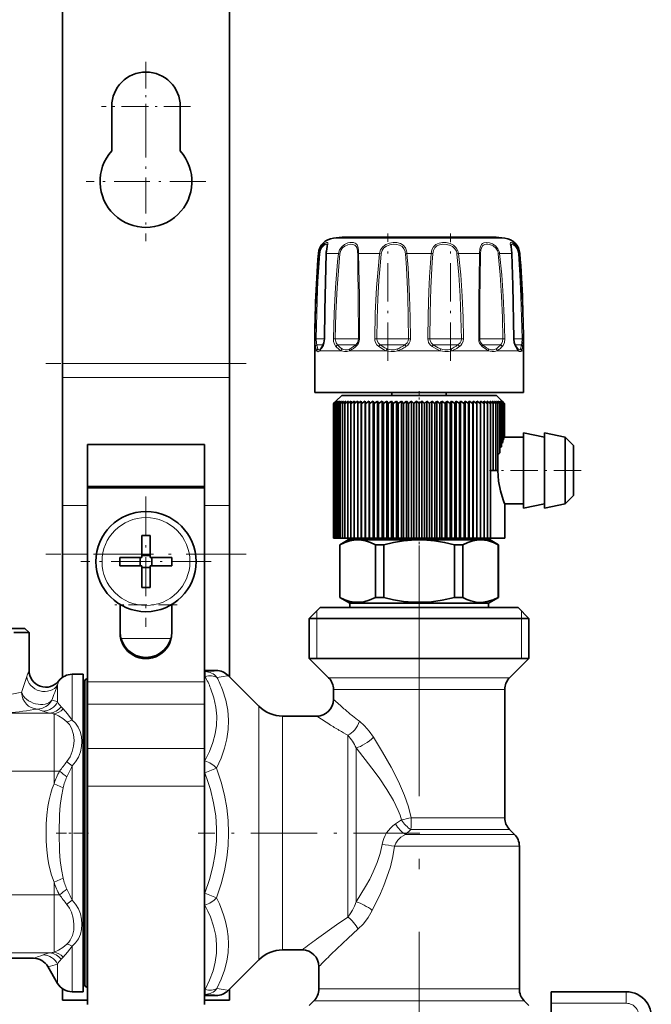
# Model space of a CAD drawing. Extents: x 0 to 420, y 0 to 297.
# Drawn here: x 208 to 238, y 135 to 183 of the extents above; entities that cross this region are included whole.
import ezdxf

# ---------------------------------------------------------------- set-up
doc = ezdxf.new("R2010")
doc.units = 0
doc.linetypes.add('DASHDOT', pattern=[18.5, 12, -3, 0.5, -3])

msp = doc.modelspace()

# ---------------------------------------------------------------- linework, layer by layer
at = {"color": 7, "lineweight": 35}
for p, q in [((209.635, 214.227), (209.635, 166.165)), ((217.635, 214.2), (217.635, 166.165)), ((211.995, 176.347), (211.995, 178.48)), ((215.275, 178.48), (215.275, 176.347)), ((223.173, 172.223), (223.316, 172.223)), ((223.316, 172.223), (230.257, 172.223)), ((221.715, 166.78), (221.715, 164.78)), ((221.987, 166.854), (221.993, 166.861)), ((231.443, 166.854), (231.437, 166.861)), ((231.715, 166.78), (231.715, 164.78)), ((209.635, 166.165), (209.635, 165.499)), ((217.635, 166.165), (217.635, 165.499)), ((209.635, 165.499), (209.635, 159.368)), ((217.635, 165.499), (217.635, 159.368)), ((221.715, 164.78), (221.917, 164.78)), ((221.917, 164.78), (231.715, 164.78)), ((223.015, 164.64), (222.735, 164.36)), ((223.015, 164.64), (229.962, 164.64)), ((225.415, 164.78), (225.415, 164.64)), ((228.015, 164.78), (228.015, 164.64)), ((229.962, 164.64), (230.415, 164.64)), ((230.415, 164.64), (230.695, 164.36)), ((222.735, 164.36), (222.619, 164.243)), ((222.743, 164.36), (222.619, 164.243)), ((222.735, 164.36), (222.619, 164.243)), ((222.619, 164.243), (222.619, 157.8)), ((222.743, 164.36), (222.635, 164.243)), ((222.765, 164.36), (222.635, 164.243)), ((222.635, 164.243), (222.635, 157.8)), ((222.765, 164.36), (222.666, 164.243)), ((222.803, 164.36), (222.666, 164.243)), ((222.666, 164.243), (222.666, 157.8)), ((222.803, 164.36), (222.712, 164.243)), ((222.855, 164.36), (222.712, 164.243)), ((222.712, 164.243), (222.712, 157.8)), ((222.743, 164.36), (222.735, 164.352)), ((222.855, 164.36), (222.774, 164.243)), ((222.922, 164.36), (222.774, 164.243)), ((222.774, 164.243), (222.774, 157.8)), ((222.922, 164.36), (222.85, 164.243)), ((223.004, 164.36), (222.85, 164.243)), ((222.85, 164.243), (222.85, 157.8)), ((223.004, 164.36), (222.941, 164.243)), ((223.099, 164.36), (222.941, 164.243)), ((222.941, 164.243), (222.941, 157.8)), ((223.099, 164.36), (223.047, 164.243)), ((223.209, 164.36), (223.047, 164.243)), ((223.047, 164.243), (223.047, 157.8)), ((223.209, 164.36), (223.166, 164.243)), ((223.331, 164.36), (223.166, 164.243)), ((223.166, 164.243), (223.166, 157.8)), ((223.331, 164.36), (223.299, 164.243)), ((223.466, 164.36), (223.299, 164.243)), ((223.299, 164.243), (223.299, 157.8)), ((223.466, 164.36), (223.445, 164.243)), ((223.614, 164.36), (223.445, 164.243)), ((223.445, 164.243), (223.445, 157.8)), ((223.614, 164.36), (223.603, 164.243)), ((223.774, 164.36), (223.603, 164.243)), ((223.603, 164.243), (223.603, 157.8)), ((223.774, 164.36), (223.773, 164.243)), ((223.944, 164.36), (223.773, 164.243)), ((223.773, 164.243), (223.773, 157.8)), ((223.944, 157.8), (223.944, 164.36)), ((223.944, 164.36), (223.954, 164.243)), ((224.126, 164.36), (223.954, 164.243)), ((223.954, 164.243), (223.954, 157.8)), ((224.126, 157.8), (224.126, 164.36)), ((224.126, 164.36), (224.146, 164.243)), ((224.316, 164.36), (224.146, 164.243)), ((224.146, 164.243), (224.146, 157.8)), ((224.316, 157.8), (224.316, 164.36)), ((224.316, 164.36), (224.347, 164.243)), ((224.517, 164.36), (224.347, 164.243)), ((224.347, 164.243), (224.347, 157.8)), ((224.517, 157.8), (224.517, 164.36)), ((224.517, 164.36), (224.558, 164.243)), ((224.725, 164.36), (224.558, 164.243)), ((224.558, 164.243), (224.558, 157.8)), ((224.725, 157.8), (224.725, 164.36)), ((224.725, 164.36), (224.776, 164.243)), ((224.941, 164.36), (224.776, 164.243)), ((224.776, 164.243), (224.776, 157.8)), ((224.941, 157.8), (224.941, 164.36)), ((224.941, 164.36), (225.002, 164.243)), ((225.164, 164.36), (225.002, 164.243)), ((225.002, 164.243), (225.002, 157.8)), ((225.164, 157.8), (225.164, 164.36)), ((225.164, 164.36), (225.235, 164.243)), ((225.392, 164.36), (225.235, 164.243)), ((225.235, 164.243), (225.235, 157.8)), ((225.392, 157.8), (225.392, 164.36)), ((225.392, 164.36), (225.473, 164.243)), ((225.626, 164.36), (225.473, 164.243)), ((225.473, 164.243), (225.473, 157.8)), ((225.626, 157.8), (225.626, 164.36)), ((225.626, 164.36), (225.716, 164.243)), ((225.864, 164.36), (225.716, 164.243)), ((225.716, 164.243), (225.716, 157.8)), ((225.864, 157.8), (225.864, 164.36)), ((225.864, 164.36), (225.962, 164.243)), ((226.104, 164.36), (225.962, 164.243)), ((225.962, 164.243), (225.962, 157.8)), ((226.104, 157.8), (226.104, 164.36)), ((226.104, 164.36), (226.211, 164.243)), ((226.348, 164.36), (226.211, 164.243)), ((226.211, 164.243), (226.211, 157.8)), ((226.348, 157.8), (226.348, 164.36)), ((226.348, 164.36), (226.463, 164.243)), ((226.592, 164.36), (226.463, 164.243)), ((226.463, 164.243), (226.463, 157.8)), ((226.592, 157.8), (226.592, 164.36)), ((226.592, 164.36), (226.715, 164.243)), ((226.838, 164.36), (226.715, 164.243)), ((226.715, 164.243), (226.715, 157.8)), ((226.838, 157.8), (226.838, 164.36)), ((226.838, 164.36), (226.967, 164.243)), ((227.082, 164.36), (226.967, 164.243)), ((226.967, 164.243), (226.967, 157.8)), ((227.082, 157.8), (227.082, 164.36)), ((227.082, 164.36), (227.219, 164.243)), ((227.325, 164.36), (227.219, 164.243)), ((227.219, 164.243), (227.219, 157.8)), ((227.325, 157.8), (227.325, 164.36)), ((227.325, 164.36), (227.468, 164.243)), ((227.566, 164.36), (227.468, 164.243)), ((227.468, 164.243), (227.468, 157.8)), ((227.566, 157.8), (227.566, 164.36)), ((227.566, 164.36), (227.714, 164.243)), ((227.804, 164.36), (227.714, 164.243)), ((227.714, 164.243), (227.714, 157.8)), ((227.804, 157.8), (227.804, 164.36)), ((227.804, 164.36), (227.957, 164.243)), ((228.038, 164.36), (227.957, 164.243)), ((227.957, 164.243), (227.957, 157.8)), ((228.038, 157.8), (228.038, 164.36)), ((228.038, 164.36), (228.195, 164.243)), ((228.266, 164.36), (228.195, 164.243)), ((228.195, 164.243), (228.195, 157.8)), ((228.266, 157.8), (228.266, 164.36)), ((228.266, 164.36), (228.428, 164.243)), ((228.489, 164.36), (228.428, 164.243)), ((228.428, 164.243), (228.428, 157.8)), ((228.489, 157.8), (228.489, 164.36)), ((228.489, 164.36), (228.654, 164.243)), ((228.705, 164.36), (228.654, 164.243)), ((228.654, 164.243), (228.654, 157.8)), ((228.705, 157.8), (228.705, 164.36)), ((228.705, 164.36), (228.872, 164.243)), ((228.913, 164.36), (228.872, 164.243)), ((228.872, 164.243), (228.872, 157.8)), ((228.913, 157.8), (228.913, 164.36)), ((228.913, 164.36), (229.082, 164.243)), ((229.113, 164.36), (229.082, 164.243)), ((229.082, 164.243), (229.082, 157.8)), ((229.113, 157.8), (229.113, 164.36)), ((229.113, 164.36), (229.284, 164.243)), ((229.304, 164.36), (229.284, 164.243)), ((229.284, 164.243), (229.284, 157.8)), ((229.304, 157.8), (229.304, 164.36)), ((229.304, 164.36), (229.475, 164.243)), ((229.486, 164.36), (229.475, 164.243)), ((229.475, 164.243), (229.475, 157.8)), ((229.486, 157.8), (229.486, 164.36)), ((229.486, 164.36), (229.657, 164.243)), ((229.656, 164.36), (229.827, 164.243)), ((229.656, 164.36), (229.657, 164.243)), ((229.657, 164.243), (229.657, 157.8)), ((229.816, 164.36), (229.985, 164.243)), ((229.816, 164.36), (229.827, 164.243)), ((229.827, 164.243), (229.827, 157.8)), ((229.963, 164.36), (230.131, 164.243)), ((229.963, 164.36), (229.985, 164.243)), ((229.985, 164.243), (229.985, 157.8)), ((230.099, 164.36), (230.264, 164.243)), ((230.099, 164.36), (230.131, 164.243)), ((230.131, 164.243), (230.131, 161.04)), ((230.221, 164.36), (230.383, 164.243)), ((230.221, 164.36), (230.231, 164.334)), ((230.231, 164.334), (230.264, 164.243)), ((230.264, 164.243), (230.264, 161.04)), ((230.331, 164.36), (230.488, 164.243)), ((230.331, 164.36), (230.383, 164.243)), ((230.383, 164.243), (230.383, 161.04)), ((230.426, 164.36), (230.58, 164.243)), ((230.426, 164.36), (230.488, 164.243)), ((230.488, 164.243), (230.488, 161.135)), ((230.508, 164.36), (230.656, 164.243)), ((230.508, 164.36), (230.58, 164.243)), ((230.575, 164.36), (230.718, 164.243)), ((230.575, 164.36), (230.656, 164.243)), ((230.58, 164.243), (230.58, 161.88)), ((230.627, 164.36), (230.764, 164.243)), ((230.627, 164.36), (230.718, 164.243)), ((230.656, 164.243), (230.656, 162.181)), ((230.665, 164.36), (230.795, 164.243)), ((230.665, 164.36), (230.764, 164.243)), ((230.687, 164.36), (230.811, 164.243)), ((230.687, 164.36), (230.795, 164.243)), ((230.695, 164.36), (230.811, 164.243)), ((230.695, 164.36), (230.811, 164.243)), ((230.718, 164.243), (230.718, 162.379)), ((230.764, 164.243), (230.764, 162.512)), ((230.795, 164.243), (230.795, 162.595)), ((230.811, 164.243), (230.811, 162.635)), ((230.811, 164.243), (230.811, 162.64)), ((231.715, 162.84), (231.715, 159.461)), ((232.715, 162.64), (231.715, 162.84)), ((232.715, 162.84), (232.715, 159.461)), ((233.715, 162.64), (232.715, 162.84)), ((210.835, 162.28), (216.435, 162.28)), ((210.835, 162.28), (210.835, 160.268)), ((216.435, 162.28), (216.435, 160.268)), ((230.656, 162.351), (230.718, 162.379)), ((230.718, 162.496), (230.764, 162.512)), ((230.764, 162.588), (230.795, 162.595)), ((230.795, 162.634), (230.811, 162.635)), ((231.715, 162.64), (230.811, 162.64)), ((233.715, 162.64), (233.715, 159.636)), ((234.115, 162.24), (233.715, 162.64)), ((234.115, 162.24), (234.115, 159.987)), ((230.58, 162.137), (230.656, 162.181)), ((230.131, 161.04), (230.131, 157.8)), ((230.264, 161.04), (230.131, 161.04)), ((230.383, 161.04), (230.264, 161.04)), ((230.487, 161.04), (230.383, 161.04)), ((216.435, 160.268), (210.835, 160.268)), ((210.835, 160.268), (210.835, 160.208)), ((216.435, 160.208), (210.835, 160.208)), ((210.835, 160.208), (210.835, 150.927)), ((216.435, 160.268), (216.435, 160.208)), ((216.435, 160.208), (216.435, 150.927)), ((234.115, 159.987), (234.115, 159.84)), ((230.813, 157.8), (230.813, 159.44)), ((231.715, 159.44), (230.813, 159.44)), ((231.715, 159.461), (231.715, 159.24)), ((232.715, 159.44), (231.715, 159.24)), ((232.715, 159.461), (232.715, 159.24)), ((233.715, 159.44), (232.715, 159.24)), ((234.115, 159.84), (233.715, 159.44)), ((233.715, 159.636), (233.715, 159.44)), ((209.635, 159.368), (209.635, 157.038)), ((217.635, 159.368), (217.635, 157.038)), ((213.435, 157.925), (213.435, 157.046)), ((213.835, 157.925), (213.835, 156.88)), ((222.635, 157.8), (222.619, 157.8)), ((222.666, 157.8), (222.635, 157.8)), ((222.712, 157.8), (222.666, 157.8)), ((222.774, 157.8), (222.712, 157.8)), ((222.85, 157.8), (222.774, 157.8)), ((222.941, 157.8), (222.85, 157.8)), ((223.315, 157.72), (222.915, 157.489)), ((223.047, 157.8), (222.941, 157.8)), ((223.166, 157.8), (223.047, 157.8)), ((223.299, 157.8), (223.166, 157.8)), ((223.445, 157.8), (223.299, 157.8)), ((223.315, 157.8), (223.315, 157.72)), ((223.315, 157.72), (223.77, 157.72)), ((223.603, 157.8), (223.445, 157.8)), ((223.774, 157.8), (223.603, 157.8)), ((223.77, 157.72), (226.715, 157.72)), ((223.944, 157.8), (223.773, 157.8)), ((223.944, 157.8), (223.954, 157.8)), ((224.126, 157.8), (223.954, 157.8)), ((224.126, 157.8), (224.146, 157.8)), ((224.316, 157.8), (224.146, 157.8)), ((224.316, 157.8), (224.347, 157.8)), ((224.517, 157.8), (224.347, 157.8)), ((224.517, 157.8), (224.558, 157.8)), ((224.725, 157.8), (224.558, 157.8)), ((224.725, 157.8), (224.776, 157.8)), ((224.941, 157.8), (224.776, 157.8)), ((224.941, 157.8), (225.002, 157.8)), ((225.164, 157.8), (225.002, 157.8)), ((225.164, 157.8), (225.235, 157.8)), ((225.392, 157.8), (225.235, 157.8)), ((225.392, 157.8), (225.473, 157.8)), ((225.626, 157.8), (225.473, 157.8)), ((225.626, 157.8), (225.716, 157.8)), ((225.864, 157.8), (225.716, 157.8)), ((225.864, 157.8), (225.962, 157.8)), ((226.104, 157.8), (225.962, 157.8)), ((226.104, 157.8), (226.211, 157.8)), ((226.348, 157.8), (226.211, 157.8)), ((226.348, 157.8), (226.463, 157.8)), ((226.592, 157.8), (226.463, 157.8)), ((226.592, 157.8), (226.715, 157.8)), ((226.838, 157.8), (226.715, 157.8)), ((226.715, 157.72), (229.659, 157.72)), ((226.838, 157.8), (226.967, 157.8)), ((227.082, 157.8), (226.967, 157.8)), ((227.082, 157.8), (227.219, 157.8)), ((227.325, 157.8), (227.219, 157.8)), ((227.325, 157.8), (227.468, 157.8)), ((227.566, 157.8), (227.468, 157.8)), ((227.566, 157.8), (227.714, 157.8)), ((227.804, 157.8), (227.714, 157.8)), ((227.804, 157.8), (227.957, 157.8)), ((228.038, 157.8), (227.957, 157.8)), ((228.038, 157.8), (228.195, 157.8)), ((228.266, 157.8), (228.195, 157.8)), ((228.266, 157.8), (228.428, 157.8)), ((228.489, 157.8), (228.428, 157.8)), ((228.489, 157.8), (228.654, 157.8)), ((228.705, 157.8), (228.654, 157.8)), ((228.705, 157.8), (228.872, 157.8)), ((228.913, 157.8), (228.872, 157.8)), ((228.913, 157.8), (229.082, 157.8)), ((229.113, 157.8), (229.082, 157.8)), ((229.113, 157.8), (229.284, 157.8)), ((229.304, 157.8), (229.284, 157.8)), ((229.304, 157.8), (229.475, 157.8)), ((229.486, 157.8), (229.475, 157.8)), ((229.486, 157.8), (229.657, 157.8)), ((229.656, 157.8), (229.827, 157.8)), ((229.659, 157.72), (229.699, 157.72)), ((229.659, 157.72), (229.7, 157.72)), ((229.699, 157.72), (230.115, 157.72)), ((229.827, 157.8), (229.985, 157.8)), ((229.985, 157.8), (230.131, 157.8)), ((230.115, 157.8), (230.115, 157.72)), ((230.115, 157.72), (230.515, 157.489)), ((230.813, 157.8), (230.131, 157.8)), ((209.635, 157.038), (209.635, 151.133)), ((213.435, 156.88), (213.435, 157.046)), ((217.635, 157.038), (217.635, 151.16)), ((222.915, 157.489), (222.922, 157.489)), ((222.915, 157.489), (222.915, 154.957)), ((222.922, 157.489), (222.922, 154.957)), ((224.619, 157.489), (225.018, 157.489)), ((224.619, 157.489), (224.619, 154.957)), ((225.018, 157.489), (225.018, 154.957)), ((228.412, 157.489), (228.811, 157.489)), ((228.412, 157.489), (228.412, 154.957)), ((228.811, 157.489), (228.811, 154.957)), ((230.508, 157.489), (230.515, 157.489)), ((230.508, 157.489), (230.508, 154.957)), ((230.515, 157.489), (230.515, 154.957)), ((212.39, 156.88), (213.435, 156.88)), ((213.351, 156.48), (213.351, 156.88)), ((213.435, 156.964), (213.835, 156.964)), ((214.88, 156.88), (213.835, 156.88)), ((213.919, 156.48), (213.919, 156.88)), ((212.39, 156.48), (213.435, 156.48)), ((213.435, 155.435), (213.435, 156.48)), ((213.435, 156.396), (213.835, 156.396)), ((213.835, 156.48), (213.835, 156.314)), ((214.88, 156.48), (213.835, 156.48)), ((213.835, 155.435), (213.835, 156.314)), ((222.915, 154.957), (222.922, 154.957)), ((223.395, 154.68), (222.915, 154.957)), ((223.395, 154.68), (229.629, 154.68)), ((223.395, 154.68), (223.395, 154.48)), ((224.619, 154.957), (225.018, 154.957)), ((228.412, 154.957), (228.811, 154.957)), ((229.629, 154.68), (230.035, 154.68)), ((230.035, 154.68), (230.515, 154.957)), ((230.035, 154.68), (230.035, 154.48)), ((230.508, 154.957), (230.515, 154.957)), ((212.395, 153.268), (212.395, 154.625)), ((214.875, 153.268), (214.875, 154.625)), ((221.975, 154.48), (221.455, 153.96)), ((222.555, 154.48), (221.975, 154.48)), ((231.455, 154.48), (222.555, 154.48)), ((231.455, 154.48), (231.975, 153.96)), ((222.099, 153.96), (221.455, 153.96)), ((221.455, 152.04), (221.455, 153.96)), ((231.975, 153.96), (222.099, 153.96)), ((231.975, 152.04), (231.975, 153.96)), ((207.125, 153.48), (207.835, 153.48)), ((207.3, 153.28), (208.035, 153.28)), ((207.835, 153.48), (208.035, 153.28)), ((208.035, 151.464), (208.035, 153.28)), ((222.099, 152.04), (221.455, 152.04)), ((222.381, 151.114), (221.455, 152.04)), ((231.975, 152.04), (222.099, 152.04)), ((231.049, 151.114), (231.975, 152.04)), ((217.004, 151.46), (216.435, 151.46)), ((210.097, 151.28), (210.635, 151.28)), ((210.635, 150.35), (210.635, 151.28)), ((210.715, 137.274), (210.715, 150.98)), ((210.835, 151.06), (210.795, 151.06)), ((210.835, 150.927), (210.835, 149.846)), ((216.435, 150.927), (216.435, 149.846)), ((219.046, 149.749), (217.569, 151.226)), ((222.615, 150.08), (222.615, 150.549)), ((230.815, 144.412), (230.815, 150.549)), ((210.635, 136.08), (210.635, 150.35)), ((210.835, 149.846), (210.835, 147.731)), ((216.435, 149.846), (216.435, 147.731)), ((220.178, 149.28), (221.815, 149.28)), ((210.835, 147.731), (210.835, 145.928)), ((216.435, 147.731), (216.435, 145.928)), ((210.835, 145.928), (210.835, 135.468)), ((216.435, 145.928), (216.435, 135.468)), ((231.049, 143.846), (231.281, 143.614)), ((231.515, 136.212), (231.515, 143.049)), ((220.178, 138.08), (221.115, 138.08)), ((206.966, 137.68), (208.249, 137.68)), ((208.942, 137.28), (209.404, 136.48)), ((210.715, 136.38), (210.715, 137.274)), ((219.046, 137.612), (217.569, 136.135)), ((221.915, 136.212), (221.915, 137.28)), ((210.835, 136.3), (210.795, 136.3)), ((209.635, 136.227), (209.635, 135.68)), ((210.097, 136.08), (210.635, 136.08)), ((217.004, 135.9), (216.435, 135.9)), ((217.635, 136.2), (217.635, 135.68)), ((236.635, 136.08), (233.035, 136.08)), ((233.035, 135.524), (233.035, 136.08)), ((210.835, 135.68), (209.635, 135.68)), ((217.635, 135.68), (216.435, 135.68)), ((221.681, 135.646), (221.455, 135.42)), ((231.749, 135.646), (231.975, 135.42)), ((233.035, 130.243), (233.035, 135.524))]:
    msp.add_line(p, q, dxfattribs=at)
at = {"color": 7, "linetype": 'DASHDOT', "lineweight": 13, "ltscale": 0.1066}
for p, q in [((213.635, 180.612), (213.635, 176.348)), ((215.767, 178.48), (211.503, 178.48))]:
    msp.add_line(p, q, dxfattribs=at)
at = {"color": 7, "linetype": 'DASHDOT', "lineweight": 13, "ltscale": 0.143}
for p, q in [((213.635, 177.74), (213.635, 172.02)), ((216.495, 174.88), (210.775, 174.88))]:
    msp.add_line(p, q, dxfattribs=at)
at = {"color": 7, "lineweight": 13}
for p, q in [((222.608, 172.169), (222.774, 172.169)), ((222.774, 172.169), (230.822, 172.169)), ((221.892, 171.434), (221.927, 171.434)), ((222.278, 171.434), (222.86, 171.434)), ((222.925, 171.425), (222.86, 171.434)), ((223.817, 171.434), (224.826, 171.434)), ((224.904, 171.425), (224.826, 171.434)), ((226.132, 171.434), (227.297, 171.434)), ((228.526, 171.425), (228.604, 171.434)), ((228.604, 171.434), (229.613, 171.434)), ((230.505, 171.425), (230.57, 171.434)), ((230.57, 171.434), (231.152, 171.434)), ((231.502, 171.434), (231.538, 171.434)), ((221.787, 167.346), (221.735, 167.347)), ((221.787, 167.346), (222.181, 167.346)), ((221.819, 167.063), (222.124, 167.063)), ((222.181, 167.347), (222.193, 167.347)), ((222.702, 167.346), (222.612, 167.347)), ((222.702, 167.346), (223.765, 167.346)), ((222.815, 167.063), (223.653, 167.063)), ((223.653, 167.063), (223.678, 167.063)), ((223.765, 167.346), (223.811, 167.346)), ((223.811, 167.346), (223.862, 167.347)), ((224.692, 167.346), (224.589, 167.347)), ((224.692, 167.346), (226.042, 167.346)), ((224.856, 167.063), (225.961, 167.063)), ((225.961, 167.063), (226.035, 167.063)), ((226.042, 167.346), (226.206, 167.346)), ((226.206, 167.346), (226.295, 167.347)), ((227.224, 167.346), (227.135, 167.347)), ((227.224, 167.346), (228.499, 167.346)), ((227.395, 167.063), (228.472, 167.063)), ((228.472, 167.063), (228.574, 167.063)), ((228.499, 167.346), (228.738, 167.346)), ((228.738, 167.346), (228.841, 167.347)), ((229.619, 167.346), (229.568, 167.347)), ((229.619, 167.346), (230.478, 167.346)), ((229.752, 167.063), (230.511, 167.063)), ((230.478, 167.346), (230.728, 167.346)), ((230.511, 167.063), (230.615, 167.063)), ((230.728, 167.346), (230.818, 167.347)), ((231.249, 167.347), (231.237, 167.347)), ((231.249, 167.346), (231.449, 167.346)), ((231.306, 167.063), (231.534, 167.063)), ((231.449, 167.346), (231.643, 167.346)), ((231.534, 167.063), (231.611, 167.063)), ((231.643, 167.346), (231.695, 167.347)), ((221.715, 166.78), (221.819, 166.78)), ((221.968, 166.78), (222.982, 166.78)), ((223.389, 166.78), (225.145, 166.78)), ((225.701, 166.78), (227.729, 166.78)), ((228.285, 166.78), (230.041, 166.78)), ((230.448, 166.78), (231.462, 166.78)), ((231.611, 166.78), (231.715, 166.78)), ((217.635, 166.165), (209.635, 166.165)), ((217.635, 165.499), (209.635, 165.499)), ((210.835, 159.368), (209.635, 159.368)), ((217.635, 159.368), (216.435, 159.368)), ((210.835, 157.038), (209.635, 157.038)), ((217.635, 157.038), (216.435, 157.038)), ((212.395, 154.608), (212.424, 154.608)), ((214.846, 154.608), (214.875, 154.608)), ((221.815, 154.32), (221.815, 153.96)), ((231.615, 154.32), (231.615, 153.96)), ((221.815, 153.96), (221.815, 152.04)), ((231.615, 153.96), (231.615, 152.04)), ((212.443, 152.988), (214.827, 152.988)), ((217.004, 151.46), (216.435, 151.46)), ((216.467, 151.409), (216.435, 151.409)), ((216.467, 151.409), (216.467, 151.175)), ((210.097, 151.28), (210.097, 150.35)), ((210.795, 151.06), (210.795, 137.204)), ((216.435, 150.927), (210.835, 150.927)), ((216.467, 151.175), (216.435, 151.175)), ((222.911, 151.114), (222.381, 151.114)), ((231.049, 151.114), (222.911, 151.114)), ((209.404, 150.775), (209.404, 149.999)), ((223.117, 150.549), (222.615, 150.549)), ((230.815, 150.549), (223.117, 150.549)), ((209.384, 149.968), (209.404, 149.962)), ((209.404, 149.962), (209.404, 149.999)), ((210.097, 149.092), (210.097, 150.35)), ((208.691, 149.522), (208.711, 149.514)), ((209.666, 149.631), (209.567, 149.729)), ((216.435, 149.846), (210.835, 149.846)), ((219.046, 149.006), (219.046, 149.749)), ((209.037, 149.424), (207.037, 149.424)), ((209.235, 146.642), (209.235, 149.384)), ((220.178, 148.595), (220.178, 149.28)), ((219.046, 149.006), (219.046, 137.612)), ((220.178, 148.595), (220.178, 138.08)), ((223.301, 148.36), (223.301, 139.646)), ((216.435, 147.731), (210.835, 147.731)), ((223.701, 147.758), (223.701, 140.389)), ((216.45, 147.129), (216.435, 147.129)), ((216.45, 147.129), (216.45, 146.563)), ((210.097, 140.471), (210.097, 146.89)), ((217.016, 146.78), (216.45, 146.563)), ((209.235, 146.642), (134.187, 146.642)), ((209.235, 146.036), (209.235, 146.642)), ((209.235, 146.642), (209.496, 146.642)), ((216.45, 146.563), (216.435, 146.563)), ((209.666, 145.841), (209.235, 146.036)), ((216.435, 145.928), (210.835, 145.928)), ((225.868, 144.309), (225.577, 144.112)), ((230.815, 144.412), (226.341, 144.412)), ((226.32, 143.846), (226.058, 143.614)), ((231.049, 143.846), (226.32, 143.846)), ((226.058, 143.614), (231.281, 143.614)), ((225.542, 143.049), (231.515, 143.049)), ((209.666, 141.519), (209.235, 141.324)), ((209.235, 140.718), (209.235, 141.324)), ((209.235, 140.718), (134.187, 140.718)), ((209.235, 137.976), (209.235, 140.718)), ((209.235, 140.718), (209.496, 140.718)), ((216.45, 140.797), (216.435, 140.797)), ((216.45, 140.797), (217.016, 140.581)), ((216.45, 140.797), (216.45, 140.232)), ((216.45, 140.232), (216.435, 140.232)), ((210.097, 136.08), (210.097, 138.268)), ((209.037, 137.936), (204.431, 137.936)), ((209.567, 137.631), (209.666, 137.729)), ((209.404, 136.48), (209.404, 137.399)), ((210.795, 137.204), (210.795, 136.3)), ((216.467, 136.185), (216.435, 136.185)), ((216.467, 135.951), (216.435, 135.951)), ((217.004, 135.9), (216.435, 135.9)), ((216.467, 136.185), (216.467, 135.951)), ((222.503, 136.212), (221.915, 136.212)), ((231.515, 136.212), (222.503, 136.212)), ((236.635, 136.08), (236.635, 135.524)), ((222.297, 135.646), (221.681, 135.646)), ((231.749, 135.646), (222.297, 135.646)), ((236.635, 135.524), (233.035, 135.524))]:
    msp.add_line(p, q, dxfattribs=at)
at = {"color": 7, "linetype": 'DASHDOT', "lineweight": 13, "ltscale": 0.152588}
msp.add_line((225.214, 166.291), (225.214, 172.394), dxfattribs=at)
at = {"color": 7, "linetype": 'DASHDOT', "lineweight": 13, "ltscale": 0.152579}
msp.add_line((228.216, 166.291), (228.216, 172.394), dxfattribs=at)
at = {"color": 7, "linetype": 'DASHDOT', "lineweight": 13, "ltscale": 0.240006}
msp.add_line((218.435, 166.165), (208.835, 166.165), dxfattribs=at)
at = {"color": 7, "linetype": 'DASHDOT', "lineweight": 13, "ltscale": 0.016133}
msp.add_line((226.715, 164.834), (226.715, 164.189), dxfattribs=at)
at = {"color": 7, "linetype": 'DASHDOT', "lineweight": 13, "ltscale": 0.109717}
msp.add_line((234.481, 161.04), (230.092, 161.04), dxfattribs=at)
at = {"color": 7, "linetype": 'DASHDOT', "lineweight": 13, "ltscale": 0.156}
for p, q in [((213.635, 159.8), (213.635, 153.56)), ((216.755, 156.68), (210.515, 156.68))]:
    msp.add_line(p, q, dxfattribs=at)
at = {"color": 7, "linetype": 'DASHDOT', "lineweight": 13, "ltscale": 0.009334}
msp.add_line((226.715, 157.831), (226.715, 157.458), dxfattribs=at)
at = {"color": 7, "linetype": 'DASHDOT', "lineweight": 13, "ltscale": 0.24}
msp.add_line((218.435, 157.038), (208.835, 157.038), dxfattribs=at)
at = {"color": 7, "linetype": 'DASHDOT', "lineweight": 13}
msp.add_line((226.715, 157.448), (226.715, 127.554), dxfattribs=at)
at = {"color": 7, "linetype": 'DASHDOT', "lineweight": 13, "ltscale": 0.0744}
msp.add_line((215.123, 154.608), (212.147, 154.608), dxfattribs=at)
at = {"color": 7, "linetype": 'DASHDOT', "lineweight": 13, "ltscale": 0.041066}
msp.add_line((209.329, 143.68), (210.972, 143.68), dxfattribs=at)
at = {"color": 7, "linetype": 'DASHDOT', "lineweight": 13, "ltscale": 0.265582}
msp.add_line((226.754, 143.68), (216.13, 143.68), dxfattribs=at)
at = {"color": 7, "lineweight": 13}
for points in [[(221.927, 171.434), (221.975, 171.634), (222.072, 171.803), (222.182, 171.91), (222.28, 171.963), (222.319, 171.967), (222.333, 171.962)], [(221.961, 171.425), (221.999, 171.595), (222.075, 171.738), (222.164, 171.829), (222.245, 171.874), (222.28, 171.878), (222.293, 171.873)], [(222.333, 171.962), (222.346, 171.944), (222.348, 171.924), (222.343, 171.87), (222.315, 171.736), (222.288, 171.568)], [(222.293, 171.873), (222.304, 171.862), (222.309, 171.851), (222.313, 171.82)], [(222.86, 171.434), (222.909, 171.606), (223.009, 171.755), (223.146, 171.866), (223.301, 171.937), (223.402, 171.961), (223.499, 171.968), (223.58, 171.958), (223.65, 171.933), (223.701, 171.896), (223.741, 171.844), (223.791, 171.706), (223.81, 171.568)], [(222.925, 171.425), (222.965, 171.571), (223.048, 171.697), (223.163, 171.792), (223.294, 171.852), (223.42, 171.877), (223.537, 171.872), (223.634, 171.834), (223.696, 171.771), (223.726, 171.714), (223.761, 171.572), (223.765, 171.539)], [(224.826, 171.434), (224.873, 171.606), (224.973, 171.754), (225.119, 171.866), (225.291, 171.936), (225.472, 171.966), (225.651, 171.96), (225.818, 171.916), (225.955, 171.832), (226.056, 171.706), (226.11, 171.568)], [(224.904, 171.425), (224.944, 171.571), (225.03, 171.697), (225.156, 171.792), (225.306, 171.851), (225.466, 171.876), (225.626, 171.872), (225.775, 171.836), (225.899, 171.766), (225.991, 171.659), (226.042, 171.539)], [(227.297, 171.434), (227.33, 171.605), (227.406, 171.756), (227.521, 171.868), (227.668, 171.936), (227.839, 171.966), (228.018, 171.96), (228.195, 171.918), (228.361, 171.835), (228.494, 171.71), (228.573, 171.568)], [(227.368, 171.425), (227.398, 171.57), (227.465, 171.697), (227.568, 171.793), (227.699, 171.851), (227.852, 171.877), (228.012, 171.872), (228.169, 171.837), (228.314, 171.768), (228.43, 171.661), (228.499, 171.539)], [(229.613, 171.434), (229.63, 171.654), (229.651, 171.752), (229.706, 171.87), (229.751, 171.915), (229.807, 171.945), (229.942, 171.968), (230.084, 171.949), (230.231, 171.896), (230.375, 171.799), (230.49, 171.664), (230.537, 171.568)], [(229.657, 171.425), (229.675, 171.612), (229.697, 171.695), (229.751, 171.794), (229.801, 171.837), (229.861, 171.864), (229.931, 171.877), (230.008, 171.877), (230.136, 171.852), (230.262, 171.795), (230.392, 171.686), (230.478, 171.539)], [(231.152, 171.434), (231.144, 171.548), (231.11, 171.757), (231.082, 171.901), (231.084, 171.944), (231.092, 171.957), (231.104, 171.965), (231.127, 171.967), (231.193, 171.945), (231.281, 171.883), (231.37, 171.786), (231.433, 171.685), (231.478, 171.568)], [(231.117, 171.82), (231.121, 171.85), (231.125, 171.861), (231.135, 171.872), (231.159, 171.878), (231.181, 171.875), (231.235, 171.851), (231.328, 171.771), (231.399, 171.667), (231.449, 171.539)], [(221.735, 167.347), (221.753, 168.304), (221.786, 169.259), (221.832, 170.143), (221.927, 171.434)], [(221.787, 167.346), (221.831, 169.184), (221.873, 170.102), (221.961, 171.425)], [(222.278, 171.434), (222.221, 169.394), (222.193, 167.347)], [(222.612, 167.347), (222.643, 168.577), (222.709, 169.801), (222.814, 171.027), (222.86, 171.434)], [(222.702, 167.346), (222.73, 168.573), (222.789, 169.795), (222.883, 171.019), (222.925, 171.425)], [(223.773, 171.425), (223.788, 170.746), (223.804, 169.389), (223.811, 167.346)], [(223.817, 171.434), (223.835, 170.754), (223.854, 169.394), (223.862, 167.347)], [(224.589, 167.347), (224.617, 168.577), (224.678, 169.801), (224.78, 171.027), (224.826, 171.434)], [(224.692, 167.346), (224.709, 168.304), (224.744, 169.257), (224.793, 170.136), (224.863, 171.019), (224.904, 171.425)], [(226.062, 171.425), (226.109, 170.746), (226.169, 169.389), (226.194, 168.367), (226.206, 167.346)], [(226.132, 171.434), (226.185, 170.754), (226.253, 169.394), (226.282, 168.371), (226.295, 167.347)], [(227.135, 167.347), (227.151, 168.485), (227.185, 169.615), (227.218, 170.32), (227.297, 171.434)], [(227.224, 167.346), (227.24, 168.574), (227.275, 169.794), (227.338, 171.019), (227.368, 171.425)], [(228.526, 171.425), (228.618, 170.408), (228.68, 169.388), (228.719, 168.367), (228.738, 167.346)], [(228.604, 171.434), (228.707, 170.415), (228.776, 169.393), (228.82, 168.371), (228.841, 167.347)], [(229.568, 167.347), (229.575, 169.256), (229.585, 170.211), (229.613, 171.434)], [(229.619, 167.346), (229.625, 169.252), (229.633, 170.204), (229.657, 171.425)], [(230.505, 171.425), (230.599, 170.408), (230.665, 169.388), (230.707, 168.367), (230.728, 167.346)], [(230.57, 171.434), (230.674, 170.415), (230.747, 169.393), (230.794, 168.371), (230.818, 167.347)], [(231.237, 167.347), (231.221, 168.78), (231.152, 171.434)], [(231.469, 171.425), (231.539, 170.408), (231.591, 169.389), (231.625, 168.368), (231.643, 167.346)], [(231.502, 171.434), (231.58, 170.415), (231.638, 169.394), (231.675, 168.371), (231.695, 167.347)], [(221.755, 166.979), (221.742, 167.083), (221.735, 167.347)], [(221.819, 166.78), (221.792, 166.837), (221.755, 166.979)], [(221.819, 167.063), (221.8, 167.142), (221.787, 167.346)], [(221.864, 166.865), (221.844, 166.922), (221.819, 167.063)], [(222.193, 167.347), (222.176, 167.179), (222.132, 167.032), (222.104, 166.979)], [(222.735, 166.979), (222.665, 167.084), (222.623, 167.216), (222.612, 167.347)], [(222.815, 167.063), (222.743, 167.157), (222.706, 167.279), (222.702, 167.346)], [(222.982, 166.78), (222.891, 166.836), (222.735, 166.979)], [(223.031, 166.865), (222.952, 166.921), (222.815, 167.063)], [(224.782, 166.979), (224.688, 167.066), (224.621, 167.177), (224.596, 167.26), (224.589, 167.347)], [(224.856, 167.063), (224.765, 167.143), (224.707, 167.247), (224.692, 167.346)], [(225.145, 166.78), (225.015, 166.836), (224.782, 166.979)], [(225.185, 166.865), (225.068, 166.921), (224.856, 167.063)], [(226.206, 167.346), (226.189, 167.246), (226.14, 167.156), (226.035, 167.063)], [(226.295, 167.347), (226.281, 167.238), (226.238, 167.137), (226.17, 167.049), (226.084, 166.979)], [(227.346, 166.979), (227.245, 167.066), (227.171, 167.177), (227.144, 167.26), (227.135, 167.347)], [(227.395, 167.063), (227.301, 167.143), (227.24, 167.247), (227.224, 167.346)], [(227.729, 166.78), (227.594, 166.836), (227.346, 166.979)], [(227.749, 166.865), (227.625, 166.921), (227.395, 167.063)], [(228.738, 167.346), (228.723, 167.246), (228.676, 167.156), (228.574, 167.063)], [(228.841, 167.347), (228.823, 167.217), (228.767, 167.1), (228.713, 167.034), (228.648, 166.979)], [(230.041, 166.78), (229.936, 166.837), (229.742, 166.979)], [(230.036, 166.865), (229.938, 166.922), (229.752, 167.063)], [(230.728, 167.346), (230.71, 167.216), (230.654, 167.105), (230.615, 167.063)], [(230.818, 167.347), (230.798, 167.178), (230.736, 167.033), (230.695, 166.979)], [(231.326, 166.979), (231.267, 167.123), (231.237, 167.347)], [(231.462, 166.78), (231.416, 166.837), (231.326, 166.979)], [(231.643, 167.346), (231.63, 167.142), (231.611, 167.063)], [(231.695, 167.347), (231.688, 167.083), (231.675, 166.979)], [(221.917, 166.739), (221.887, 166.73), (221.86, 166.737), (221.835, 166.757), (221.819, 166.78)], [(221.948, 166.824), (221.921, 166.815), (221.897, 166.822), (221.877, 166.842), (221.864, 166.865)], [(223.389, 166.78), (223.264, 166.739), (223.137, 166.733), (223.057, 166.749), (222.982, 166.78)], [(223.394, 166.865), (223.281, 166.824), (223.167, 166.818), (223.096, 166.834), (223.031, 166.865)], [(225.701, 166.78), (225.535, 166.739), (225.363, 166.733), (225.252, 166.749), (225.145, 166.78)], [(225.681, 166.865), (225.532, 166.824), (225.379, 166.818), (225.28, 166.834), (225.185, 166.865)], [(228.285, 166.78), (228.122, 166.739), (227.952, 166.733), (227.838, 166.749), (227.729, 166.78)], [(228.245, 166.865), (228.1, 166.824), (227.949, 166.817), (227.848, 166.834), (227.749, 166.865)], [(230.399, 166.865), (230.28, 166.82), (230.15, 166.824), (230.036, 166.865)], [(230.448, 166.78), (230.333, 166.739), (230.208, 166.733), (230.123, 166.749), (230.041, 166.78)], [(231.566, 166.865), (231.547, 166.835), (231.537, 166.825), (231.519, 166.816), (231.488, 166.821), (231.443, 166.854)], [(231.611, 166.78), (231.579, 166.742), (231.56, 166.733), (231.529, 166.733), (231.507, 166.742), (231.462, 166.78)], [(216.467, 151.409), (216.901, 151.437), (216.989, 151.45), (217.002, 151.454), (217.004, 151.456), (217.005, 151.457), (217.005, 151.459), (217.004, 151.46)], [(217.032, 151.131), (217.349, 151.173), (217.523, 151.204), (217.559, 151.215), (217.568, 151.22), (217.57, 151.222), (217.57, 151.223), (217.57, 151.225), (217.569, 151.226)], [(216.45, 147.129), (216.67, 147.58), (216.834, 148.01), (216.945, 148.425), (217.007, 148.832), (217.022, 149.268), (216.982, 149.706), (216.886, 150.151), (216.73, 150.611)], [(217.016, 146.78), (217.236, 147.272), (217.399, 147.742), (217.511, 148.197), (217.573, 148.64), (217.589, 149.077), (217.551, 149.559), (217.454, 150.045), (217.296, 150.542)], [(210.097, 149.092), (209.882, 149.392), (209.666, 149.631)], [(209.851, 148.999), (209.647, 149.165), (209.44, 149.295), (209.235, 149.384)], [(210.097, 146.89), (210.265, 147.092), (210.399, 147.319), (210.495, 147.563), (210.553, 147.816), (210.571, 148.064), (210.551, 148.308), (210.491, 148.541), (210.392, 148.756), (210.261, 148.938), (210.097, 149.092)], [(223.858, 149.029), (224.101, 148.816), (224.326, 148.561), (224.527, 148.272)], [(209.851, 147.099), (209.998, 147.323), (210.104, 147.577), (210.168, 147.846), (210.189, 148.118), (210.165, 148.393), (210.091, 148.648), (210.035, 148.764), (209.966, 148.87), (209.851, 148.999)], [(224.527, 148.272), (224.968, 147.546), (225.375, 146.83), (225.731, 146.14), (226.023, 145.478), (226.213, 144.936), (226.341, 144.412)], [(223.701, 147.758), (224.455, 146.791), (224.798, 146.323), (225.175, 145.766), (225.488, 145.236), (225.715, 144.763), (225.801, 144.534), (225.868, 144.309)], [(217.016, 140.581), (217.23, 141.239), (217.39, 141.871), (217.502, 142.486), (217.568, 143.089), (217.589, 143.684), (217.567, 144.279), (217.501, 144.879), (217.39, 145.492), (217.229, 146.123), (217.016, 146.78)], [(216.45, 140.797), (216.677, 141.456), (216.843, 142.083), (216.953, 142.689), (217.013, 143.297), (217.02, 143.899), (216.975, 144.504), (216.876, 145.121), (216.72, 145.758), (216.597, 146.154), (216.45, 146.563)], [(209.235, 146.036), (209.146, 145.814), (209.074, 145.589), (208.995, 145.27), (208.937, 144.949), (208.886, 144.532), (208.858, 144.115), (208.848, 143.699), (208.856, 143.283), (208.883, 142.867), (208.931, 142.45), (208.978, 142.173), (209.04, 141.897), (209.106, 141.665), (209.235, 141.324)], [(209.666, 145.841), (209.583, 145.43), (209.53, 145.003), (209.497, 144.567), (209.472, 143.685), (209.496, 142.801), (209.529, 142.363), (209.583, 141.934), (209.666, 141.519)], [(226.058, 143.614), (225.839, 143.483), (225.692, 143.342), (225.596, 143.197), (225.542, 143.049)], [(224.946, 143.129), (224.853, 142.701), (224.71, 142.265), (224.52, 141.816), (224.348, 141.471), (224.152, 141.118), (223.701, 140.389)], [(225.542, 143.049), (225.462, 142.561), (225.339, 142.066), (225.176, 141.559), (225.029, 141.172), (224.861, 140.779), (224.474, 139.974)], [(217.032, 136.23), (217.241, 136.68), (217.398, 137.115), (217.506, 137.539), (217.569, 137.958), (217.589, 138.375), (217.573, 138.724), (217.527, 139.077), (217.45, 139.437), (217.371, 139.711), (217.274, 139.991), (217.156, 140.281), (217.016, 140.581)], [(209.851, 138.362), (209.934, 138.45), (210.007, 138.549), (210.115, 138.777), (210.176, 139.033), (210.188, 139.317), (210.151, 139.606), (210.067, 139.887), (209.972, 140.085), (209.851, 140.262)], [(210.097, 138.268), (210.266, 138.428), (210.399, 138.618), (210.495, 138.83), (210.553, 139.064), (210.571, 139.308), (210.551, 139.557), (210.493, 139.803), (210.397, 140.045), (210.264, 140.27), (210.097, 140.471)], [(216.467, 136.185), (216.685, 136.64), (216.846, 137.073), (216.953, 137.492), (217.013, 137.922), (217.02, 138.348), (216.975, 138.776), (216.876, 139.212), (216.72, 139.663), (216.597, 139.942), (216.45, 140.232)], [(223.701, 140.389), (223.617, 140.184), (223.522, 139.99), (223.416, 139.81), (223.301, 139.646)], [(223.301, 139.646), (222.752, 139.279), (221.801, 138.597)], [(224.474, 139.974), (224.279, 139.638), (224.049, 139.333), (223.788, 139.07)], [(223.788, 139.07), (223.317, 138.649), (222.503, 137.871)], [(209.235, 137.976), (209.44, 138.065), (209.647, 138.196), (209.851, 138.362)], [(209.666, 137.729), (209.882, 137.969), (210.097, 138.268)], [(216.467, 135.951), (216.911, 135.923), (216.995, 135.909), (217.003, 135.905), (217.004, 135.904), (217.005, 135.902), (217.005, 135.902), (217.004, 135.9)], [(217.032, 136.23), (217.349, 136.188), (217.523, 136.156), (217.559, 136.145), (217.568, 136.141), (217.57, 136.139), (217.57, 136.138), (217.57, 136.136), (217.569, 136.135)]]:
    msp.add_lwpolyline(points, dxfattribs=at)
at = {"color": 7, "lineweight": 35}
for points in [[(222.313, 171.82), (222.306, 171.761), (222.276, 171.551)], [(231.117, 171.82), (231.123, 171.765), (231.161, 171.455), (231.162, 171.429)], [(222.268, 171.429), (222.197, 168.71), (222.181, 167.346)], [(231.249, 167.346), (231.208, 169.902), (231.162, 171.429)], [(222.181, 167.346), (222.156, 167.152), (222.111, 167.038)], [(231.319, 167.038), (231.27, 167.165), (231.249, 167.346)], [(231.437, 166.861), (231.367, 166.959), (231.319, 167.038)], [(230.487, 161.04), (230.496, 160.785), (230.521, 160.536), (230.609, 160.074), (230.74, 159.636)], [(222.922, 157.489), (223.161, 157.598), (223.399, 157.674), (223.585, 157.708), (223.77, 157.72)], [(223.77, 157.72), (223.956, 157.708), (224.142, 157.674), (224.38, 157.598), (224.619, 157.489)], [(225.018, 157.489), (225.496, 157.598), (225.971, 157.674), (226.344, 157.708), (226.715, 157.72)], [(226.715, 157.72), (227.086, 157.708), (227.458, 157.674), (227.934, 157.598), (228.412, 157.489)], [(228.811, 157.489), (229.05, 157.598), (229.288, 157.674), (229.474, 157.709), (229.659, 157.72)], [(229.7, 157.72), (229.985, 157.684), (230.273, 157.596), (230.508, 157.489)], [(222.922, 154.957), (223.161, 154.849), (223.398, 154.773), (223.62, 154.734), (223.842, 154.728), (224.064, 154.755), (224.32, 154.826), (224.619, 154.957)], [(225.018, 154.957), (225.495, 154.849), (225.97, 154.773), (226.415, 154.734), (226.858, 154.728), (227.301, 154.755), (227.814, 154.826), (228.412, 154.957)], [(229.7, 154.727), (229.444, 154.742), (229.187, 154.801), (228.999, 154.869), (228.811, 154.957)], [(229.7, 154.727), (229.977, 154.76), (230.257, 154.844), (230.508, 154.957)]]:
    msp.add_lwpolyline(points, dxfattribs=at)
msp.add_circle((213.635, 156.68), 2.4, dxfattribs=at)
at = {"color": 7, "lineweight": 13}
msp.add_circle((213.635, 156.68), 2.105, dxfattribs=at)
at = {"color": 7, "lineweight": 35}
for centre, radius, start, end in [((213.635, 178.48), 1.64, 0, 180), ((213.635, 174.88), 2.2, 138.1982, 41.8018), ((222.69, 171.373), 0.8, 95.8936, 175.639), ((226.715, 132.38), 40, 95.0803, 95.8936), ((226.715, 132.38), 40, 84.1064, 84.9197), ((230.74, 171.373), 0.8, 4.361, 84.1064), ((282.915, 166.78), 61.2, 175.63904, 179.99999), ((224.073, 171.37), 1.806, 174.2432, 178.1388), ((170.515, 166.78), 61.2, 360, 4.36096), ((221.447, 167.323), 0.715, 319.7845, 329.0187), ((219.907, 168.306), 2.542, 327.892, 330.098), ((231.749, 160.42), 1.87, 128.6958, 132.3623), ((231.159, 161.04), 0.677, 171.9188, 179.9854), ((236.128, 161.517), 5.707, 199.2497, 201.3465), ((213.635, 146.155), 11.772, 89.0265, 90.9735), ((224.16, 156.68), 11.772, 179.0265, 180.9735), ((203.109, 156.68), 11.772, 359.0265, 0.9735), ((213.635, 167.206), 11.772, 269.0265, 270.9735), ((208.835, 151.464), 0.8, 179.9998, 322.0624), ((217.004, 150.66), 0.8, 45, 90), ((210.097, 150.48), 0.8, 90, 142.0625), ((210.795, 150.98), 0.08, 90, 180), ((221.815, 150.549), 0.8, 360, 45), ((231.615, 150.549), 0.8, 135, 180), ((210.715, 150.42), 0.08, 180, 270), ((221.815, 150.08), 0.8, 270, 360), ((220.178, 150.88), 1.6, 225, 270), ((231.615, 144.412), 0.8, 180, 225), ((230.715, 143.049), 0.8, 0, 45), ((220.178, 136.48), 1.6, 90, 135), ((221.115, 137.28), 0.8, 0, 90), ((208.249, 136.88), 0.8, 30, 90), ((210.715, 136.94), 0.08, 90, 180), ((210.097, 136.88), 0.8, 210, 270), ((210.795, 136.38), 0.08, 180, 270), ((217.004, 136.7), 0.8, 270, 315), ((221.115, 136.212), 0.8, 315, 0), ((232.315, 136.212), 0.8, 180, 225), ((236.635, 134.88), 1.2, 345, 90)]:
    msp.add_arc(centre, radius, start, end, dxfattribs=at)
at = {"color": 7, "lineweight": 13}
for centre, radius, start, end in [((221.972, 171.539), 0.115, 247.0036, 264.5857), ((222.278, 171.421), 0.0124, 89.6321, 143.068), ((223.967, 171.371), 1.69, 173.2893, 177.8662), ((222.31, 171.386), 1.464, 1.5219, 6.0107), ((223.829, 171.254), 0.18, 94.0438, 108.3816), ((221.627, 171.391), 2.19, 1.1272, 4.6522), ((225.459, 171.378), 0.605, 4.4057, 15.4206), ((226.223, 170.452), 0.986, 95.2745, 99.4012), ((225.384, 171.379), 0.751, 4.1511, 14.5781), ((227.207, 170.452), 0.986, 80.5988, 84.7255), ((228.058, 171.374), 0.471, 6.1617, 20.5055), ((228.049, 171.374), 0.558, 6.1305, 20.3554), ((229.6, 171.254), 0.18, 71.6184, 85.9562), ((230.03, 171.373), 0.478, 6.1994, 20.3129), ((230.023, 171.372), 0.551, 6.4096, 20.8593), ((231.152, 171.421), 0.0124, 36.932, 90.3679), ((230.828, 171.374), 0.643, 4.5194, 14.8754), ((231.458, 171.539), 0.115, 275.4143, 292.9964), ((230.799, 171.373), 0.706, 4.9022, 16.0177), ((219.812, 168.327), 2.659, 327.3065, 329.5337), ((222.18, 167), 0.0788, 151.2481, 196.1155), ((222.894, 166.909), 0.173, 116.9298, 156.1485), ((222.896, 167.844), 1.098, 296.9512, 307.7374), ((222.205, 168.781), 2.263, 307.0604, 310.6103), ((222.311, 168.641), 2.159, 305.809, 309.6299), ((223.448, 167.343), 0.362, 309.3353, 0.464), ((223.387, 167.345), 0.475, 309.4365, 0.2269), ((225.053, 166.816), 0.316, 128.595, 149.0992), ((225.185, 168.126), 1.355, 291.4707, 301.8849), ((224.643, 169.037), 2.415, 301.3792, 305.1809), ((224.756, 168.976), 2.399, 299.6028, 303.6177), ((226.608, 167.343), 0.638, 206.0619, 214.842), ((226.822, 167.343), 0.638, 325.158, 333.9381), ((227.802, 167.939), 1.162, 292.3979, 303.9479), ((227.356, 168.634), 1.988, 303.4283, 307.7814), ((227.475, 168.618), 2.016, 301.04, 305.5982), ((228.377, 166.816), 0.316, 30.9009, 51.405), ((230.043, 167.345), 0.475, 179.7731, 230.5635), ((229.982, 167.343), 0.362, 179.536, 230.6647), ((230.047, 167.442), 0.676, 301.3461, 316.3193), ((229.633, 167.863), 1.266, 315.4942, 320.8353), ((229.769, 167.825), 1.254, 311.858, 317.5778), ((230.536, 166.909), 0.173, 23.8515, 63.0702), ((231.25, 167), 0.0788, 343.8845, 28.7519), ((231.106, 167.055), 0.498, 337.5357, 350.7544), ((230.257, 167.227), 1.364, 349.3762, 353.1122), ((230.584, 167.181), 1.109, 344.8287, 349.4952), ((221.939, 166.77), 0.121, 128.2934, 175.1712), ((221.821, 166.908), 0.195, 299.7117, 319.0117), ((221.858, 166.977), 0.178, 300.6427, 316.5166), ((222.07, 166.793), 0.103, 138.3886, 187.1675), ((221.355, 167.319), 0.817, 318.6671, 328.3288), ((223.143, 166.743), 0.166, 132.5191, 166.9911), ((222.92, 167.777), 1.102, 295.1987, 306.4419), ((225.468, 166.679), 0.339, 146.7283, 162.6769), ((226.095, 166.922), 0.418, 187.7721, 199.7562), ((225.216, 168.145), 1.448, 289.5843, 300.0277), ((227.335, 166.922), 0.418, 340.2438, 352.2279), ((227.962, 166.679), 0.339, 17.3231, 33.2717), ((227.843, 167.988), 1.287, 290.112, 301.4507), ((230.287, 166.743), 0.166, 13.0089, 47.4809), ((230.099, 167.443), 0.75, 297.775, 312.5038), ((231.36, 166.793), 0.103, 352.8325, 41.6114), ((231.491, 166.77), 0.121, 4.8289, 51.7066), ((231.212, 166.999), 0.456, 331.2472, 346.1912), ((212.383, 149.683), 4.698, 157.721, 161.5488), ((217.004, 150.66), 0.8, 45.0018, 90.0201), ((260.856, 133.525), 55.794, 161.5636, 162.3784), ((213.296, 149.658), 4.049, 161.0644, 163.9805), ((211.557, 148.535), 5.574, 21.8681, 28.2656), ((211.962, 148.507), 5.709, 20.8858, 27.3604), ((260.225, 131.209), 54.457, 158.943, 159.7737), ((201.805, 183.396), 33.5, 277.9669, 280.1), ((208.423, 150.414), 0.798, 270.7447, 331.798), ((207.117, 142.011), 8.274, 74.0986, 75.947), ((210.164, 150.321), 0.84, 205.2682, 224.7162), ((238.43, 167.34), 23.409, 227.5013, 229.146), ((201.811, 192.598), 43.489, 276.9024, 278.7588), ((203.757, 136.465), 13.957, 69.3011, 70.4284), ((209.442, 151.546), 2.16, 250.2096, 259.1851), ((234.721, 163.057), 17.744, 229.1589, 230.8509), ((208.553, 146.55), 2.915, 76.4786, 80.4481), ((209.7, 149.758), 0.775, 281.2236, 300.8052), ((236.882, 171.742), 27.047, 236.1473, 237.664), ((232.377, 160.181), 14.034, 230.8564, 232.6229), ((233.673, 166.681), 21.054, 237.6744, 239.2066), ((231.636, 163.265), 17.077, 239.212, 240.785), ((221.345, 146.63), 2.611, 25.5893, 41.507), ((217.621, 140.695), 10.069, 140.5076, 143.7966), ((225.114, 139.371), 16.794, 153.4038, 155.3633), ((211.523, 148.817), 2.398, 225.7685, 233.4961), ((212.354, 145.055), 3.269, 150.941, 162.5302), ((215.238, 153.752), 9.138, 231.0754, 233.8629), ((212.768, 145.071), 3.196, 155.9931, 166.0624), ((226.392, 142.895), 1.465, 123.8037, 170.8028), ((222.382, 121.807), 21.475, 81.5385, 83.1418), ((212.767, 142.289), 3.195, 193.9338, 204.0083), ((212.352, 142.305), 3.268, 197.4668, 209.0601), ((215.238, 133.609), 9.138, 126.1372, 128.9246), ((217.628, 146.671), 10.078, 216.2031, 219.4893), ((225.124, 147.994), 16.805, 204.6374, 206.5956), ((211.523, 138.543), 2.398, 126.5038, 134.2315), ((209.7, 137.602), 0.775, 59.1948, 78.7762), ((253.523, 95.789), 53.28, 126.5401, 127.4631), ((203.788, 150.812), 13.869, 288.7649, 290.7927), ((209.442, 135.815), 2.159, 100.8045, 109.7844), ((208.553, 140.81), 2.914, 279.5547, 283.5253), ((257.487, 102.466), 49.774, 134.6581, 135.617), ((207.178, 145.122), 8.037, 282.6816, 286.0811), ((210.164, 137.04), 0.84, 135.2823, 154.7345), ((236.635, 134.924), 0.6, 345, 90)]:
    msp.add_arc(centre, radius, start, end, dxfattribs=at)
for centre, major_axis, ratio, start_param, end_param in [((221.874, 166.978), (0.118, 0.022), 0.823929, 1.901812, 2.916898), ((223.761, 166.978), (0.0773, -0.0918), 0.50121, 3.294168, 4.309254), ((229.669, 166.978), (-0.0773, -0.0918), 0.50121, 1.973931, 2.989017), ((231.556, 166.978), (0.118, -0.022), 0.823928, 0.224694, 1.23978), ((223.469, 166.78), (0.05, -0.109), 0.628957, 3.585166, 4.430015), ((229.961, 166.78), (-0.05, -0.109), 0.628957, 1.85317, 2.69802), ((216.467, 150.609), (-0.038, 0.799), 0.937259, 5.378477, 6.233105), ((208.711, 151.17), (0.748, -0.283), 0.877059, 3.548038, 6.105384), ((216.467, 150.609), (0.706, 0.377), 0.661495, 0.374178, 1.23115), ((208.433, 150.415), (0.124, -0.79), 0.939544, 4.565879, 6.117548), ((208.433, 150.415), (0.753, -0.271), 0.684883, 3.625128, 6.059241), ((208.711, 150.311), (-0.289, -0.746), 0.969411, 0.379973, 1.476536), ((209.037, 150.219), (-0.163, -0.783), 0.873237, 0.233813, 1.0874), ((209.235, 150.168), (-0.23, -0.766), 0.811945, 0.354753, 1.061886), ((223.301, 149.029), (-0.43, -0.674), 0.633555, 0.789177, 1.955122), ((224.101, 148.272), (0.642, 0.477), 0.351964, 3.810194, 5.155107), ((216.45, 146.563), (-0.704, 0.381), 0.660402, 4.196761, 5.055647), ((226.268, 144.412), (-0.781, -0.173), 0.019828, 1.028696, 1.6599), ((226.268, 144.412), (0.496, -0.628), 0.482546, 4.50146, 5.349265), ((226.268, 144.412), (0, 0.8), 0.091151, 3.926991, 4.712389), ((225.977, 144.18), (0.498, -0.626), 0.458065, 4.46501, 5.376945), ((216.45, 140.797), (0.704, 0.381), 0.660401, 4.369131, 5.228017), ((224.101, 139.974), (0.686, -0.411), 0.261868, 1.158773, 2.340067), ((223.301, 139.07), (0.476, -0.643), 0.525818, 1.199471, 2.188234), ((208.711, 137.05), (0.289, -0.746), 0.969411, 1.665058, 2.761621), ((209.037, 137.141), (0.163, -0.783), 0.873237, 2.054189, 2.907775), ((209.235, 137.193), (0.23, -0.766), 0.811944, 2.079708, 2.786841), ((216.467, 136.751), (-0.038, -0.799), 0.937263, 0.050109, 0.904731), ((216.467, 136.751), (-0.706, 0.377), 0.661495, 1.910442, 2.767414), ((217.004, 136.7), (-0.566, 0.566), 0.999695, 2.356042, 3.141593)]:
    msp.add_ellipse(centre, major_axis=major_axis, ratio=ratio, start_param=start_param, end_param=end_param, dxfattribs=at)
at = {"color": 7, "lineweight": 35}
for centre, major_axis, start_param, end_param in [((213.635, 153.328), (1.24, 0), 3.141593, 6.283185), ((213.635, 153.268), (-1.24, 0), 0, 3.141593)]:
    msp.add_ellipse(centre, major_axis=major_axis, ratio=0.997173, start_param=start_param, end_param=end_param, dxfattribs=at)

doc.saveas('drawing.dxf')
